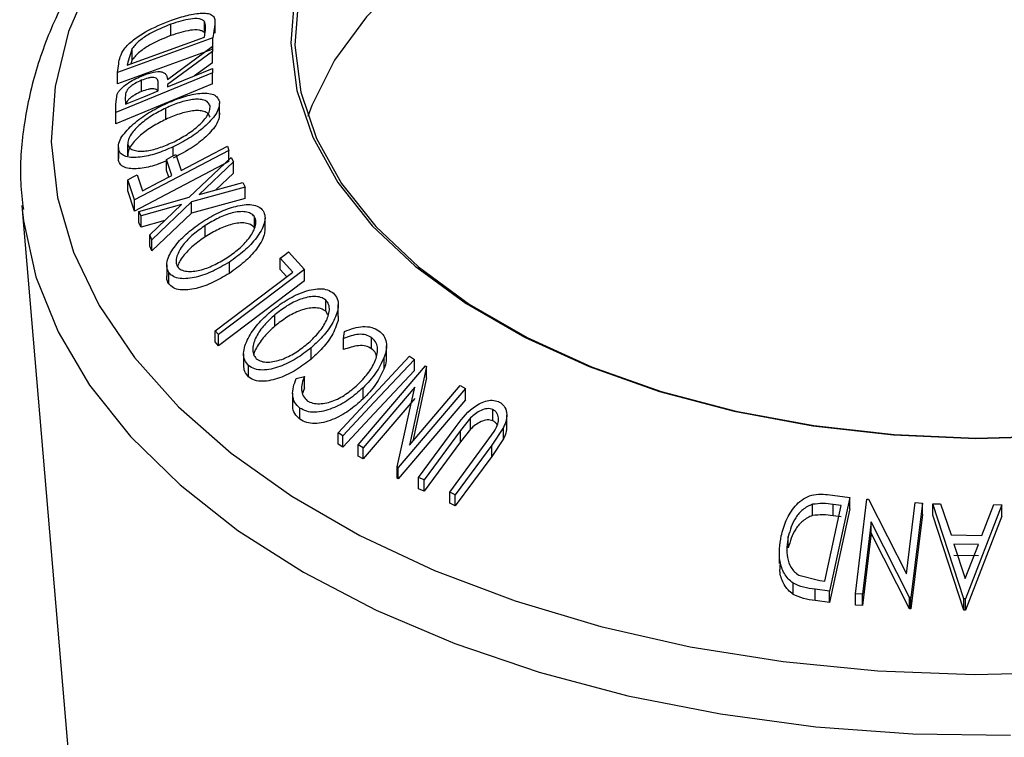
# Model space of a CAD drawing. Units: millimetres. Extents: x 5 to 292, y 5 to 205.
# Drawn here: x 236 to 243, y 162 to 167 of the extents above; entities that cross this region are included whole.
import ezdxf

# ---------------------------------------------------------------- set-up
doc = ezdxf.new("R2010")
doc.units = ezdxf.units.MM

msp = doc.modelspace()

# ---------------------------------------------------------------- linework, layer by layer
at = {"color": 7, "linetype": 'Continuous', "lineweight": 25}
for p, q in [((236.7382, 166.7466), (236.7382, 166.8282)), ((236.9805, 166.7672), (236.9805, 166.8489)), ((237.056, 166.8254), (237.0426, 166.7295)), ((237.0573, 166.7628), (237.0573, 166.8445)), ((237.0426, 166.7295), (236.3519, 166.4795)), ((236.423, 166.5329), (236.9814, 166.735)), ((236.9814, 166.735), (236.9862, 166.7699)), ((237.0426, 166.6479), (237.0426, 166.7295)), ((237.0426, 166.6479), (236.3519, 166.3979)), ((236.4588, 166.6535), (236.426, 166.5542)), ((236.4588, 166.5719), (236.4588, 166.6535)), ((236.714, 166.4284), (237.0377, 166.6681)), ((237.0377, 166.6681), (237.038, 166.6318)), ((237.038, 166.6318), (236.7142, 166.3915)), ((237.038, 166.5501), (237.038, 166.6318)), ((236.3519, 166.4795), (236.3606, 166.5422)), ((236.426, 166.5542), (236.423, 166.5329)), ((236.4588, 166.5719), (236.4491, 166.5423)), ((237.038, 166.5501), (236.9086, 166.4541)), ((237.0392, 166.5078), (237.0395, 166.4775)), ((237.0395, 166.4775), (236.341, 166.1904)), ((236.3519, 166.3979), (236.3519, 166.4795)), ((237.0395, 166.3958), (237.0395, 166.4775)), ((237.0395, 166.3958), (236.341, 166.1087)), ((236.5252, 166.3409), (236.5252, 166.4226)), ((236.6465, 166.3464), (236.647, 166.3985)), ((236.7142, 166.3915), (236.7144, 166.3743)), ((236.3404, 166.2505), (236.3496, 166.3217)), ((236.4087, 166.3016), (236.4092, 166.2488)), ((236.341, 166.1904), (236.3404, 166.2505)), ((236.3404, 166.1688), (236.3404, 166.2505)), ((236.7015, 166.1397), (236.7015, 166.2214)), ((237.0894, 166.1756), (237.0894, 166.2573)), ((236.341, 166.1087), (236.3404, 166.1688)), ((236.341, 166.1087), (236.341, 166.1904)), ((236.3583, 165.9374), (236.3583, 165.8558)), ((236.4269, 165.8762), (236.4269, 165.9579)), ((236.7543, 165.8753), (236.7543, 165.9407)), ((237.147, 165.9448), (237.1567, 165.9156)), ((236.359, 165.8429), (236.359, 165.9246)), ((237.1567, 165.9156), (236.4754, 165.5575)), ((236.7745, 165.8859), (236.8132, 165.7693)), ((236.8716, 165.5762), (237.1754, 165.8648)), ((237.1567, 165.834), (237.1567, 165.9156)), ((237.1754, 165.8648), (237.1907, 165.8319)), ((237.1567, 165.834), (236.4754, 165.4758)), ((236.7459, 165.7339), (236.7072, 165.8505)), ((236.7072, 165.7689), (236.7072, 165.8505)), ((237.1907, 165.8319), (236.9435, 165.5963)), ((237.1907, 165.7502), (237.1907, 165.8319)), ((236.4942, 165.7386), (236.5329, 165.6219)), ((236.7228, 165.7218), (236.7072, 165.7689)), ((237.1907, 165.7502), (237.0636, 165.629)), ((236.4754, 165.5575), (236.4271, 165.7033)), ((236.4271, 165.6216), (236.4271, 165.7033)), ((236.9435, 165.5963), (237.2593, 165.6824)), ((237.2593, 165.6824), (237.2746, 165.6481)), ((236.4754, 165.4758), (236.4271, 165.6216)), ((237.2746, 165.6481), (236.8871, 165.5423)), ((237.2746, 165.5664), (237.2746, 165.6481)), ((235.6608, 165.5159), (236.01, 161.3872)), ((235.6608, 165.5159), (235.6632, 165.4897)), ((236.4754, 165.4758), (236.4754, 165.5575)), ((236.5074, 165.474), (236.8716, 165.5762)), ((236.8159, 165.5229), (236.5226, 165.4414)), ((236.5858, 165.3033), (236.8159, 165.5229)), ((236.8871, 165.5423), (236.6012, 165.2691)), ((237.2746, 165.5664), (236.8871, 165.4607)), ((236.8871, 165.4607), (236.8871, 165.5423)), ((236.5226, 165.4414), (236.5074, 165.474)), ((236.5074, 165.3923), (236.5074, 165.474)), ((236.5226, 165.3597), (236.5226, 165.4414)), ((236.8871, 165.4607), (236.6012, 165.1875)), ((237.3429, 165.3546), (237.3429, 165.4363)), ((236.5226, 165.3597), (236.5074, 165.3923)), ((236.6952, 165.4077), (236.5226, 165.3597)), ((236.9873, 165.2909), (236.9873, 165.3726)), ((237.4193, 165.343), (237.4193, 165.4247)), ((236.6012, 165.2691), (236.5858, 165.3033)), ((236.5858, 165.2217), (236.5858, 165.3033)), ((236.6012, 165.1875), (236.6012, 165.2691)), ((236.6012, 165.1875), (236.5858, 165.2217)), ((237.5895, 165.1804), (237.7035, 165.0527)), ((236.7081, 165.0869), (236.7081, 165.0052)), ((237.161, 165.0257), (237.161, 165.1073)), ((237.6199, 165.0344), (237.5296, 165.1352)), ((237.5296, 165.0535), (237.5296, 165.1352)), ((236.7224, 164.9502), (236.7224, 165.0319)), ((237.7035, 165.0527), (237.0833, 164.584)), ((237.5763, 165.0014), (237.5296, 165.0535)), ((237.7035, 164.971), (237.7035, 165.0527)), ((237.7035, 164.971), (237.0833, 164.5023)), ((237.8585, 164.7511), (237.8585, 164.8328)), ((237.949, 164.7169), (237.949, 164.7985)), ((237.4902, 164.6441), (237.4902, 164.7258)), ((237.8741, 164.7265), (237.8585, 164.7511)), ((237.0833, 164.584), (237.0596, 164.6109)), ((237.0596, 164.5292), (237.0596, 164.6109)), ((237.0833, 164.5023), (237.0833, 164.584)), ((237.987, 164.5553), (237.9941, 164.6049)), ((237.0833, 164.5023), (237.0596, 164.5292)), ((237.987, 164.4736), (237.987, 164.5553)), ((238.1896, 164.4798), (238.1896, 164.5615)), ((237.264, 164.4424), (237.264, 164.3608)), ((237.7533, 164.4058), (237.7533, 164.4875)), ((238.2977, 164.4202), (238.2977, 164.5019)), ((238.2812, 164.3371), (238.2812, 164.4187)), ((238.4646, 164.4257), (238.4992, 164.4035)), ((238.4992, 164.3219), (238.4992, 164.4035)), ((237.2993, 164.2767), (237.2993, 164.3584)), ((238.0935, 163.7842), (238.5798, 164.3559)), ((238.5882, 164.3514), (238.4639, 163.7825)), ((238.5798, 164.3559), (238.5882, 164.3514)), ((238.5882, 164.2697), (238.5882, 164.3514)), ((237.6451, 164.2644), (237.7035, 164.2787)), ((237.7035, 164.1971), (237.7035, 164.2787)), ((238.5882, 164.2697), (238.4879, 163.8108)), ((237.619, 164.1585), (237.619, 164.0768)), ((237.7035, 164.1971), (237.6904, 164.1565)), ((238.1279, 164.1168), (238.1279, 164.1984)), ((238.5022, 164.202), (238.1299, 163.7642)), ((238.3753, 163.6256), (238.5022, 164.202)), ((238.8697, 164.1927), (238.3833, 163.621)), ((238.4639, 163.7825), (238.8315, 164.2148)), ((238.8315, 164.2148), (238.8697, 164.1927)), ((238.8697, 164.111), (238.8697, 164.1927)), ((238.5022, 164.1203), (238.1299, 163.6826)), ((238.8697, 164.111), (238.3833, 163.5393)), ((237.6712, 163.9697), (237.6712, 164.0513)), ((239.0676, 163.9586), (239.0676, 164.0403)), ((238.9064, 163.98), (238.8337, 163.8892)), ((238.9064, 163.8983), (238.9064, 163.98)), ((239.1675, 163.9171), (239.1675, 163.9988)), ((237.9819, 163.8491), (237.9473, 163.8713)), ((237.9473, 163.7897), (237.9473, 163.8713)), ((238.5289, 163.5494), (238.7936, 163.9075)), ((238.8337, 163.8892), (238.5691, 163.5311)), ((238.9064, 163.8983), (238.8337, 163.8075)), ((238.8337, 163.8075), (238.8337, 163.8892)), ((239.0194, 163.8017), (239.0764, 163.8818)), ((239.1445, 163.9107), (239.0596, 163.7822)), ((239.1445, 163.8291), (239.1445, 163.9107)), ((237.9819, 163.7675), (237.9819, 163.8491)), ((238.8337, 163.8075), (238.5691, 163.4494)), ((238.7548, 163.4436), (239.0194, 163.8017)), ((239.1445, 163.8291), (239.0596, 163.7006)), ((237.9819, 163.7675), (237.9473, 163.7897)), ((238.1299, 163.7642), (238.0935, 163.7842)), ((238.0935, 163.7025), (238.0935, 163.7842)), ((238.1299, 163.6826), (238.1299, 163.7642)), ((239.0596, 163.7822), (238.795, 163.4242)), ((239.0596, 163.7006), (239.0596, 163.7822)), ((238.1299, 163.6826), (238.0935, 163.7025)), ((239.0596, 163.7006), (238.795, 163.3425)), ((238.3833, 163.621), (238.3753, 163.6256)), ((238.3753, 163.544), (238.3753, 163.6256)), ((238.3833, 163.5393), (238.3833, 163.621)), ((238.3833, 163.5393), (238.3753, 163.544)), ((238.5691, 163.5311), (238.5289, 163.5494)), ((238.5289, 163.4677), (238.5289, 163.5494)), ((238.5691, 163.4494), (238.5691, 163.5311)), ((238.5691, 163.4494), (238.5289, 163.4677)), ((238.795, 163.4242), (238.7548, 163.4436)), ((238.7548, 163.362), (238.7548, 163.4436)), ((238.795, 163.3425), (238.795, 163.4242)), ((241.4886, 163.4246), (241.6491, 163.4031)), ((241.6491, 163.4031), (241.5018, 162.7254)), ((241.6491, 163.3214), (241.6491, 163.4031)), ((241.6899, 162.7075), (241.7723, 163.3913)), ((241.7723, 163.3913), (241.7839, 163.3907)), ((241.7839, 163.3907), (242.0583, 162.8511)), ((238.795, 163.3425), (238.7548, 163.362)), ((241.3796, 163.2728), (241.3796, 163.3545)), ((241.4678, 162.7979), (241.5869, 163.3458)), ((241.6491, 163.3214), (241.5018, 162.6437)), ((241.5869, 163.3458), (241.5286, 163.3535)), ((241.5286, 163.2719), (241.5286, 163.3535)), ((242.0583, 162.8511), (242.1207, 163.368)), ((242.1736, 163.3636), (242.0911, 162.6798)), ((242.1207, 163.368), (242.1736, 163.3636)), ((242.1736, 163.282), (242.1736, 163.3636)), ((242.2498, 163.3585), (242.3053, 163.3588)), ((242.2498, 163.2769), (242.2498, 163.3585)), ((242.4739, 162.6712), (242.2498, 163.3585)), ((242.3053, 163.3588), (242.3809, 163.1328)), ((242.7479, 163.3515), (242.4865, 162.671)), ((242.6037, 163.1296), (242.6902, 163.3532)), ((242.6902, 163.3532), (242.7479, 163.3515)), ((242.7479, 163.2699), (242.7479, 163.3515)), ((241.5869, 163.2641), (241.5286, 163.2719)), ((241.8033, 163.2281), (241.7402, 162.7046)), ((242.08, 162.6808), (241.8033, 163.2281)), ((241.8033, 163.1464), (241.8033, 163.2281)), ((242.1736, 163.282), (242.0911, 162.5982)), ((242.4739, 162.5896), (242.2498, 163.2769)), ((242.7479, 163.2699), (242.4865, 162.5894)), ((241.2036, 163.039), (241.2036, 163.1207)), ((241.8033, 163.1464), (241.7402, 162.623)), ((242.08, 162.5991), (241.8033, 163.1464)), ((242.3809, 163.1328), (242.6037, 163.1296)), ((242.5789, 163.0639), (242.4021, 163.0663)), ((242.4021, 163.0663), (242.4839, 162.8168)), ((242.4839, 162.8168), (242.5789, 163.0639)), ((241.1389, 163.0081), (241.1389, 162.9265)), ((242.5789, 162.9822), (242.4021, 162.9847)), ((241.2803, 162.842), (241.4321, 162.8027)), ((241.4321, 162.8027), (241.4678, 162.7979)), ((241.2382, 162.703), (241.2382, 162.7846)), ((241.5018, 162.7254), (241.3973, 162.7395)), ((241.3973, 162.6578), (241.3973, 162.7395)), ((241.5018, 162.6437), (241.5018, 162.7254)), ((241.7402, 162.7046), (241.6899, 162.7075)), ((241.6899, 162.6258), (241.6899, 162.7075)), ((241.7402, 162.623), (241.7402, 162.7046)), ((242.0911, 162.6798), (242.08, 162.6808)), ((242.08, 162.5991), (242.08, 162.6808)), ((242.0911, 162.5982), (242.0911, 162.6798)), ((242.4739, 162.5896), (242.4739, 162.6712)), ((242.4865, 162.671), (242.4739, 162.6712)), ((242.4865, 162.5894), (242.4865, 162.671)), ((241.5018, 162.6437), (241.3973, 162.6578)), ((241.7402, 162.623), (241.6899, 162.6258)), ((242.0911, 162.5982), (242.08, 162.5991)), ((242.4865, 162.5894), (242.4739, 162.5896))]:
    msp.add_line(p, q, dxfattribs=at)
at = {"color": 7, "linetype": 'Continuous', "lineweight": 25, "flags": 128}
for points in [[(246.1697, 167.6441), (245.7268, 167.8711), (245.2404, 168.0664), (244.7174, 168.227), (244.1652, 168.3508), (243.5915, 168.4361), (243.0043, 168.4816), (242.412, 168.4866), (241.8228, 168.4512), (241.2449, 168.3758), (240.6866, 168.2615), (240.1556, 168.1099), (239.6594, 167.923), (239.205, 167.7037), (238.7987, 167.4548), (238.4462, 167.1799), (238.1526, 166.8829), (237.9218, 166.5679), (237.7572, 166.2394), (237.7286, 166.1614)], [(237.6323, 167.035), (237.6058, 166.6914), (237.6499, 166.3483), (237.764, 166.0107), (237.9464, 165.6833), (238.1947, 165.3706), (238.5052, 165.0771), (238.8738, 164.8068), (239.2951, 164.5635), (239.7633, 164.3508), (240.2718, 164.1715), (240.8134, 164.0282), (241.3807, 163.9229), (241.9655, 163.857), (242.5597, 163.8316), (243.1549, 163.8468)], [(237.6611, 167.0187), (237.6347, 166.677), (237.6786, 166.336), (237.792, 166.0003), (237.9734, 165.6747), (238.2202, 165.3638), (238.529, 165.072), (238.8954, 164.8033), (239.3143, 164.5614), (239.7798, 164.3499), (240.2854, 164.1717), (240.8239, 164.0292), (241.3879, 163.9245), (241.9693, 163.859), (242.5601, 163.8337), (243.1519, 163.8489)], [(236.7144, 166.3743), (236.8963, 166.449), (237.0392, 166.5078)], [(236.4092, 166.2488), (236.5421, 166.3034), (236.6465, 166.3464)], [(236.8132, 165.7693), (237.0001, 165.8676), (237.147, 165.9448)], [(236.7072, 165.8505), (236.7449, 165.8703), (236.7745, 165.8859)], [(236.4271, 165.7033), (236.4647, 165.7231), (236.4942, 165.7386)], [(236.5329, 165.6219), (236.6522, 165.6846), (236.7459, 165.7339)], [(237.5296, 165.1352), (237.5631, 165.1605), (237.5895, 165.1804)], [(237.0596, 164.6109), (237.3734, 164.848), (237.6199, 165.0344)], [(237.9473, 163.8713), (238.2369, 164.1818), (238.4646, 164.4257)], [(238.4992, 164.4035), (238.2095, 164.0931), (237.9819, 163.8491)], [(238.4992, 164.3219), (238.2095, 164.0114), (237.9819, 163.7675)]]:
    msp.add_lwpolyline(points, dxfattribs=at)
at = {"color": 8, "linetype": 'Continuous', "lineweight": 25, "flags": 128}
for points in [[(236.167, 167.1661), (235.9984, 166.7762), (235.9001, 166.3784), (235.8733, 165.9768), (235.9181, 165.5757), (236.034, 165.1795), (236.22, 164.7922), (236.4739, 164.418), (236.7931, 164.0609), (237.1743, 163.7246), (237.6133, 163.4127), (238.1056, 163.1286), (238.6458, 162.8751), (239.2283, 162.6551), (239.847, 162.4708), (240.4952, 162.3242), (241.166, 162.2168), (241.8524, 162.1499), (242.5471, 162.124), (243.2428, 162.1396)], [(235.6632, 165.4897), (235.6727, 165.4064), (235.762, 165.0014), (235.9219, 164.6037), (236.1507, 164.2174), (236.4459, 163.8464), (236.8047, 163.4945), (237.2233, 163.1654), (237.6974, 162.8625), (238.2222, 162.5888), (238.7922, 162.3471), (239.4017, 162.14), (240.0443, 161.9696), (240.7136, 161.8375), (241.4025, 161.7452), (242.1041, 161.6937), (242.8111, 161.6833)]]:
    msp.add_lwpolyline(points, dxfattribs=at)
at = {"color": 7, "linetype": 'Continuous', "lineweight": 25}
for points, knots in [([(241.0003, 169.82), (240.7894, 169.7864), (240.3644, 169.7188), (239.7492, 169.5718), (239.1552, 169.3922), (238.5921, 169.1782), (238.0644, 168.9324), (237.5772, 168.656), (237.1351, 168.3511), (236.7428, 168.0197), (236.4047, 167.6648), (236.1249, 167.2897), (235.9072, 166.8988), (235.7528, 166.4968), (235.6672, 166.0893), (235.6393, 165.751), (235.6635, 165.5516), (235.6713, 165.4875)], [0, 0, 0, 0, 0.068523, 0.1381313, 0.2078281, 0.2776323, 0.3475564, 0.4176004, 0.4877408, 0.5578953, 0.6279064, 0.6975568, 0.766584, 0.834762, 0.9020169, 0.9685044, 1, 1, 1, 1]), ([(236.9805, 166.8489), (236.9753, 166.8533), (236.9648, 166.8622), (236.932, 166.8703), (236.8593, 166.8675), (236.7866, 166.844), (236.7382, 166.8282)], [0, 0, 0, 0, 0.125301, 0.250449, 0.500437, 1, 1, 1, 1]), ([(236.7415, 166.8573), (236.7805, 166.8702), (236.8581, 166.896), (236.9492, 166.9101), (237.0109, 166.907), (237.0457, 166.8923), (237.0586, 166.8624), (237.0569, 166.8378), (237.056, 166.8254)], [0, 0, 0, 0, 0.250441, 0.499241, 0.625495, 0.74979, 0.873895, 1, 1, 1, 1]), ([(236.3992, 166.6479), (236.409, 166.6594), (236.4287, 166.6823), (236.4798, 166.7259), (236.5831, 166.7941), (236.6782, 166.832), (236.7415, 166.8573)], [0, 0, 0, 0, 0.125175, 0.249828, 0.500684, 1, 1, 1, 1]), ([(236.7382, 166.8282), (236.6858, 166.8074), (236.6073, 166.7761), (236.5226, 166.7187), (236.4815, 166.6822), (236.4664, 166.6631), (236.4588, 166.6535)], [0, 0, 0, 0, 0.49892, 0.748921, 0.874702, 1, 1, 1, 1]), ([(236.9862, 166.7699), (236.9884, 166.7845), (236.9926, 166.8138), (236.9845, 166.8372), (236.9805, 166.8489)], [0, 0, 0, 0, 0.501716, 1, 1, 1, 1]), ([(236.7382, 166.7466), (236.6858, 166.7257), (236.6073, 166.6944), (236.5226, 166.6371), (236.4815, 166.6005), (236.4664, 166.5814), (236.4588, 166.5719)], [0, 0, 0, 0, 0.49892, 0.748921, 0.874702, 1, 1, 1, 1]), ([(236.9805, 166.7672), (236.9753, 166.7717), (236.9648, 166.7805), (236.932, 166.7886), (236.8593, 166.7859), (236.7866, 166.7623), (236.7382, 166.7466)], [0, 0, 0, 0, 0.1253009, 0.2504487, 0.5004365, 1, 1, 1, 1]), ([(236.3606, 166.5422), (236.363, 166.5589), (236.3679, 166.5923), (236.3888, 166.6294), (236.3992, 166.6479)], [0, 0, 0, 0, 0.502044, 1, 1, 1, 1]), ([(236.3496, 166.3217), (236.353, 166.3283), (236.36, 166.3416), (236.3832, 166.3684), (236.421, 166.3991), (236.472, 166.4301), (236.5073, 166.4455), (236.525, 166.4532)], [0, 0, 0, 0, 0.125061, 0.249972, 0.499735, 0.749521, 1, 1, 1, 1]), ([(236.525, 166.4532), (236.5484, 166.4619), (236.5949, 166.4793), (236.6509, 166.4883), (236.6847, 166.4814), (236.7078, 166.4642), (236.7115, 166.4428), (236.714, 166.4284)], [0, 0, 0, 0, 0.251126, 0.499016, 0.622806, 0.746829, 1, 1, 1, 1]), ([(236.647, 166.3985), (236.6464, 166.4087), (236.6455, 166.4241), (236.6335, 166.4389), (236.6168, 166.4433), (236.5961, 166.4428), (236.5658, 166.4375), (236.5413, 166.4285), (236.5252, 166.4226)], [0, 0, 0, 0, 0.250721, 0.375968, 0.500965, 0.620152, 0.750135, 1, 1, 1, 1]), ([(236.5252, 166.4226), (236.5095, 166.4154), (236.4859, 166.4047), (236.4565, 166.3854), (236.4363, 166.3692), (236.4198, 166.3512), (236.4091, 166.3274), (236.4088, 166.3119), (236.4087, 166.3016)], [0, 0, 0, 0, 0.248806, 0.373847, 0.499091, 0.624209, 0.749169, 1, 1, 1, 1]), ([(236.6418, 166.3444), (236.6417, 166.3448), (236.6408, 166.3501), (236.6331, 166.3569), (236.6169, 166.3617), (236.5961, 166.3611), (236.5658, 166.3559), (236.5413, 166.3468), (236.5252, 166.3409)], [0, 0, 0, 0, 0.013819, 0.178665, 0.343183, 0.500054, 0.671134, 1, 1, 1, 1]), ([(236.5252, 166.3409), (236.5095, 166.3338), (236.4859, 166.323), (236.4565, 166.3037), (236.4362, 166.2875), (236.4202, 166.2697), (236.4131, 166.2566), (236.4125, 166.2507), (236.4124, 166.2501)], [0, 0, 0, 0, 0.32578, 0.489505, 0.653496, 0.817322, 0.980941, 1, 1, 1, 1]), ([(236.6961, 166.2509), (236.7366, 166.2683), (236.8173, 166.3028), (236.9359, 166.3303), (237.0257, 166.3312), (237.0746, 166.3049), (237.084, 166.2812), (237.0887, 166.2693)], [0, 0, 0, 0, 0.250519, 0.498972, 0.749069, 0.874266, 1, 1, 1, 1]), ([(236.359, 165.9246), (236.3589, 165.9386), (236.3587, 165.9665), (236.3817, 166.0151), (236.4205, 166.0627), (236.4831, 166.1225), (236.5758, 166.1898), (236.6559, 166.2305), (236.6961, 166.2509)], [0, 0, 0, 0, 0.125267, 0.249664, 0.374897, 0.500612, 0.749184, 1, 1, 1, 1]), ([(236.7015, 166.2214), (236.6693, 166.2049), (236.6051, 166.1721), (236.53, 166.1185), (236.4797, 166.0701), (236.4495, 166.0318), (236.4282, 165.9924), (236.4273, 165.9694), (236.4269, 165.9579)], [0, 0, 0, 0, 0.249979, 0.499103, 0.624444, 0.749578, 0.875042, 1, 1, 1, 1]), ([(237.0214, 166.2368), (237.0172, 166.2463), (237.0089, 166.2653), (236.978, 166.2804), (236.9397, 166.2867), (236.8808, 166.2835), (236.7995, 166.2634), (236.7341, 166.2353), (236.7015, 166.2214)], [0, 0, 0, 0, 0.126073, 0.251721, 0.376531, 0.502073, 0.751541, 1, 1, 1, 1]), ([(236.7488, 165.9723), (236.781, 165.9887), (236.8452, 166.0215), (236.9332, 166.0866), (236.9942, 166.1498), (237.0209, 166.2026), (237.0212, 166.2254), (237.0214, 166.2368)], [0, 0, 0, 0, 0.250712, 0.499895, 0.749666, 0.874756, 1, 1, 1, 1]), ([(237.0887, 166.2693), (237.0887, 166.2553), (237.0887, 166.2272), (237.065, 166.1781), (237.0264, 166.1301), (236.9646, 166.0699), (236.8735, 166.0019), (236.7941, 165.9611), (236.7543, 165.9407)], [0, 0, 0, 0, 0.125312, 0.249985, 0.375356, 0.500838, 0.749275, 1, 1, 1, 1]), ([(237.0214, 166.1551), (237.0172, 166.1646), (237.0089, 166.1836), (236.978, 166.1987), (236.9397, 166.205), (236.8808, 166.2018), (236.7995, 166.1817), (236.7341, 166.1537), (236.7015, 166.1397)], [0, 0, 0, 0, 0.126073, 0.251721, 0.376531, 0.502073, 0.751541, 1, 1, 1, 1]), ([(237.0887, 166.1877), (237.0887, 166.1736), (237.0887, 166.1455), (237.065, 166.0964), (237.0264, 166.0484), (236.9644, 165.988), (236.8732, 165.9201), (236.7939, 165.8793), (236.7543, 165.859)], [0, 0, 0, 0, 0.125328, 0.250177, 0.37546, 0.501042, 0.750889, 1, 1, 1, 1]), ([(236.7015, 166.1397), (236.6693, 166.1232), (236.6051, 166.0904), (236.53, 166.0369), (236.4797, 165.9885), (236.4495, 165.9501), (236.4282, 165.9107), (236.4273, 165.8877), (236.4269, 165.8762)], [0, 0, 0, 0, 0.249979, 0.499103, 0.624444, 0.749578, 0.875042, 1, 1, 1, 1]), ([(236.7543, 165.9407), (236.714, 165.9235), (236.6336, 165.8892), (236.5337, 165.8665), (236.4605, 165.8626), (236.4118, 165.8695), (236.3734, 165.8888), (236.3638, 165.9126), (236.359, 165.9246)], [0, 0, 0, 0, 0.249587, 0.497754, 0.623331, 0.748597, 0.874005, 1, 1, 1, 1]), ([(236.4269, 165.9579), (236.4309, 165.9483), (236.439, 165.9292), (236.4712, 165.9146), (236.5103, 165.9086), (236.5695, 165.9113), (236.6509, 165.9302), (236.7162, 165.9583), (236.7488, 165.9723)], [0, 0, 0, 0, 0.125654, 0.251107, 0.376162, 0.501628, 0.751215, 1, 1, 1, 1]), ([(236.7072, 165.8405), (236.6825, 165.8302), (236.6176, 165.803), (236.5331, 165.7849), (236.4599, 165.7809), (236.4113, 165.788), (236.3732, 165.8074), (236.3638, 165.8311), (236.359, 165.8429)], [0, 0, 0, 0, 0.169196, 0.445366, 0.584336, 0.722949, 0.861577, 1, 1, 1, 1]), ([(236.9688, 165.4007), (237.0076, 165.4239), (237.085, 165.47), (237.2084, 165.5148), (237.3097, 165.5289), (237.3755, 165.5107), (237.3956, 165.4892), (237.4057, 165.4785)], [0, 0, 0, 0, 0.250668, 0.499176, 0.749288, 0.874335, 1, 1, 1, 1]), ([(237.3429, 165.4363), (237.3345, 165.445), (237.3177, 165.4624), (237.2766, 165.4724), (237.2307, 165.4727), (237.1653, 165.4607), (237.0813, 165.4285), (237.0186, 165.3912), (236.9873, 165.3726)], [0, 0, 0, 0, 0.126055, 0.25169, 0.3764, 0.50195, 0.751439, 1, 1, 1, 1]), ([(237.1424, 165.1375), (237.1721, 165.1584), (237.2314, 165.2002), (237.3046, 165.2772), (237.3475, 165.348), (237.3564, 165.4033), (237.3474, 165.4253), (237.3429, 165.4363)], [0, 0, 0, 0, 0.250683, 0.499891, 0.749672, 0.874748, 1, 1, 1, 1]), ([(237.4057, 165.4785), (237.4114, 165.4648), (237.4227, 165.4377), (237.4161, 165.3865), (237.392, 165.334), (237.3467, 165.2658), (237.2711, 165.1854), (237.1978, 165.1334), (237.161, 165.1073)], [0, 0, 0, 0, 0.125238, 0.24986, 0.375193, 0.500778, 0.749395, 1, 1, 1, 1]), ([(236.7224, 165.0319), (236.7165, 165.0454), (236.7048, 165.0725), (236.7108, 165.1231), (236.7349, 165.1752), (236.7806, 165.243), (236.8577, 165.3228), (236.9317, 165.3747), (236.9688, 165.4007)], [0, 0, 0, 0, 0.1255191, 0.2500137, 0.3752703, 0.5010429, 0.7495117, 1, 1, 1, 1]), ([(236.9873, 165.3726), (236.9576, 165.3516), (236.8983, 165.3098), (236.8354, 165.2461), (236.7987, 165.1913), (236.7803, 165.1494), (236.7724, 165.1079), (236.781, 165.0856), (236.7852, 165.0745)], [0, 0, 0, 0, 0.249937, 0.499052, 0.624415, 0.749536, 0.875024, 1, 1, 1, 1]), ([(237.3429, 165.3546), (237.3345, 165.3633), (237.3177, 165.3807), (237.2766, 165.3907), (237.2307, 165.391), (237.1653, 165.3791), (237.0813, 165.3468), (237.0186, 165.3095), (236.9873, 165.2909)], [0, 0, 0, 0, 0.126055, 0.25169, 0.3764, 0.50195, 0.751439, 1, 1, 1, 1]), ([(237.4176, 165.3431), (237.417, 165.3304), (237.4158, 165.3014), (237.3915, 165.2521), (237.3467, 165.184), (237.2708, 165.1035), (237.1976, 165.0516), (237.161, 165.0257)], [0, 0, 0, 0, 0.114446, 0.262438, 0.410754, 0.70581, 1, 1, 1, 1]), ([(236.9873, 165.2909), (236.9576, 165.27), (236.8982, 165.2281), (236.8357, 165.1644), (236.7996, 165.1119), (236.7897, 165.0864), (236.7851, 165.0748)], [0, 0, 0, 0, 0.343108, 0.685088, 0.857184, 1, 1, 1, 1]), ([(237.161, 165.1073), (237.1224, 165.0845), (237.0453, 165.0389), (236.9418, 165.0014), (236.861, 164.9868), (236.8035, 164.9863), (236.7529, 164.9996), (236.7326, 165.0211), (236.7224, 165.0319)], [0, 0, 0, 0, 0.24975, 0.497901, 0.623505, 0.748873, 0.874203, 1, 1, 1, 1]), ([(236.7852, 165.0745), (236.7938, 165.0659), (236.811, 165.0489), (236.8527, 165.0394), (236.8989, 165.0392), (236.9645, 165.0506), (237.0486, 165.0819), (237.1111, 165.119), (237.1424, 165.1375)], [0, 0, 0, 0, 0.12601, 0.251591, 0.376141, 0.501653, 0.751236, 1, 1, 1, 1]), ([(237.161, 165.0257), (237.1223, 165.0028), (237.045, 164.9571), (236.9412, 164.9195), (236.8604, 164.905), (236.803, 164.9047), (236.7528, 164.9181), (236.7325, 164.9395), (236.7224, 164.9502)], [0, 0, 0, 0, 0.25017, 0.499342, 0.624741, 0.749923, 0.875012, 1, 1, 1, 1]), ([(236.7224, 164.9502), (236.7153, 164.9634), (236.7065, 164.98), (236.7094, 165.0009), (236.71, 165.0052)], [0, 0, 0, 0, 0.796277, 1, 1, 1, 1]), ([(237.4618, 164.7508), (237.4974, 164.7784), (237.5683, 164.8334), (237.6899, 164.8928), (237.796, 164.9192), (237.873, 164.9098), (237.9009, 164.8912), (237.9149, 164.8818)], [0, 0, 0, 0, 0.250745, 0.499342, 0.749558, 0.874602, 1, 1, 1, 1]), ([(237.9149, 164.8818), (237.9249, 164.8692), (237.945, 164.844), (237.9519, 164.7928), (237.9404, 164.7382), (237.9101, 164.6657), (237.8506, 164.5777), (237.7858, 164.5176), (237.7533, 164.4875)], [0, 0, 0, 0, 0.125444, 0.250234, 0.375631, 0.501089, 0.749499, 1, 1, 1, 1]), ([(237.8585, 164.8328), (237.8468, 164.8401), (237.8235, 164.8548), (237.7759, 164.8594), (237.7259, 164.8539), (237.6582, 164.8343), (237.5761, 164.7923), (237.5188, 164.7479), (237.4902, 164.7258)], [0, 0, 0, 0, 0.126074, 0.251736, 0.376593, 0.502153, 0.751563, 1, 1, 1, 1]), ([(237.7248, 164.5146), (237.7511, 164.5389), (237.8036, 164.5872), (237.8615, 164.6717), (237.8884, 164.7466), (237.8825, 164.802), (237.8665, 164.8225), (237.8585, 164.8328)], [0, 0, 0, 0, 0.250688, 0.499892, 0.749668, 0.87476, 1, 1, 1, 1]), ([(237.2993, 164.3584), (237.2891, 164.371), (237.2688, 164.3961), (237.2609, 164.4464), (237.2721, 164.5006), (237.3026, 164.5727), (237.3636, 164.6605), (237.429, 164.7206), (237.4618, 164.7508)], [0, 0, 0, 0, 0.125412, 0.249919, 0.375159, 0.50077, 0.749256, 1, 1, 1, 1]), ([(237.4902, 164.7258), (237.4639, 164.7015), (237.4114, 164.6531), (237.3614, 164.5828), (237.337, 164.5244), (237.3289, 164.481), (237.332, 164.4393), (237.3477, 164.4185), (237.3555, 164.4081)], [0, 0, 0, 0, 0.249833, 0.499002, 0.624389, 0.749487, 0.875, 1, 1, 1, 1]), ([(237.8585, 164.7511), (237.8468, 164.7585), (237.8235, 164.7731), (237.7759, 164.7777), (237.7259, 164.7723), (237.6582, 164.7526), (237.5761, 164.7107), (237.5188, 164.6663), (237.4902, 164.6441)], [0, 0, 0, 0, 0.126074, 0.251736, 0.376593, 0.502153, 0.751563, 1, 1, 1, 1]), ([(237.9479, 164.7168), (237.9482, 164.7147), (237.9513, 164.6971), (237.9394, 164.6571), (237.9114, 164.5851), (237.8502, 164.4957), (237.7856, 164.4358), (237.7533, 164.4058)], [0, 0, 0, 0, 0.020377, 0.17527, 0.34818, 0.674603, 1, 1, 1, 1]), ([(237.4902, 164.6441), (237.4637, 164.6199), (237.4109, 164.5714), (237.3628, 164.5012), (237.3408, 164.4554), (237.338, 164.4392), (237.3377, 164.4373)], [0, 0, 0, 0, 0.390111, 0.779185, 0.974975, 1, 1, 1, 1]), ([(238.1896, 164.5615), (238.1762, 164.569), (238.1493, 164.584), (238.0781, 164.5871), (238.0234, 164.568), (237.987, 164.5553)], [0, 0, 0, 0, 0.250122, 0.500672, 1, 1, 1, 1]), ([(237.9941, 164.6049), (238.0162, 164.6137), (238.0604, 164.6311), (238.1283, 164.6432), (238.1931, 164.6382), (238.2265, 164.6197), (238.2432, 164.6104)], [0, 0, 0, 0, 0.249755, 0.498654, 0.748587, 1, 1, 1, 1]), ([(238.2432, 164.6104), (238.256, 164.5992), (238.2815, 164.5767), (238.2986, 164.5281), (238.2981, 164.4741), (238.2868, 164.4372), (238.2812, 164.4187)], [0, 0, 0, 0, 0.250551, 0.5004375, 0.7497178, 1, 1, 1, 1]), ([(237.3555, 164.4081), (237.3673, 164.4008), (237.3907, 164.3862), (237.4387, 164.3821), (237.4888, 164.3878), (237.5566, 164.4072), (237.6389, 164.4483), (237.6962, 164.4925), (237.7248, 164.5146)], [0, 0, 0, 0, 0.126034, 0.251609, 0.376103, 0.501613, 0.751226, 1, 1, 1, 1]), ([(238.0988, 164.2287), (238.1237, 164.2553), (238.1731, 164.3081), (238.2149, 164.3841), (238.2322, 164.4456), (238.2343, 164.4912), (238.2206, 164.5323), (238.2, 164.5517), (238.1896, 164.5615)], [0, 0, 0, 0, 0.250037, 0.497878, 0.623252, 0.748888, 0.874214, 1, 1, 1, 1]), ([(237.7533, 164.4875), (237.718, 164.4602), (237.6475, 164.4057), (237.546, 164.3564), (237.4627, 164.3317), (237.4005, 164.3239), (237.3419, 164.3306), (237.3135, 164.3491), (237.2993, 164.3584)], [0, 0, 0, 0, 0.249534, 0.497522, 0.623039, 0.748425, 0.873885, 1, 1, 1, 1]), ([(238.1896, 164.4798), (238.1762, 164.4873), (238.1493, 164.5023), (238.0781, 164.5055), (238.0234, 164.4863), (237.987, 164.4736)], [0, 0, 0, 0, 0.250122, 0.500672, 1, 1, 1, 1]), ([(238.2253, 164.427), (238.2232, 164.4345), (238.2173, 164.4558), (238.2005, 164.4704), (238.1896, 164.4798)], [0, 0, 0, 0, 0.353843, 1, 1, 1, 1]), ([(237.7533, 164.4058), (237.7179, 164.3785), (237.6472, 164.3238), (237.5453, 164.2744), (237.4619, 164.2499), (237.3998, 164.2422), (237.3415, 164.2491), (237.3134, 164.2675), (237.2993, 164.2767)], [0, 0, 0, 0, 0.25014, 0.499296, 0.6247, 0.74989, 0.874994, 1, 1, 1, 1]), ([(238.2812, 164.4187), (238.2628, 164.3793), (238.2261, 164.3004), (238.1607, 164.2324), (238.1279, 164.1984)], [0, 0, 0, 0, 0.499587, 1, 1, 1, 1]), ([(238.2955, 164.4202), (238.2959, 164.4109), (238.2969, 164.384), (238.2874, 164.3557), (238.2812, 164.3371)], [0, 0, 0, 0, 0.343179, 1, 1, 1, 1]), ([(237.2993, 164.2767), (237.2888, 164.2892), (237.2688, 164.313), (237.2661, 164.3454), (237.2649, 164.3608)], [0, 0, 0, 0, 0.525794, 1, 1, 1, 1]), ([(238.2812, 164.3371), (238.2628, 164.2977), (238.2261, 164.2188), (238.1607, 164.1508), (238.1279, 164.1168)], [0, 0, 0, 0, 0.499587, 1, 1, 1, 1]), ([(237.6712, 164.0513), (237.6574, 164.064), (237.63, 164.0893), (237.6164, 164.1445), (237.6214, 164.2041), (237.6372, 164.2443), (237.6451, 164.2644)], [0, 0, 0, 0, 0.249623, 0.499518, 0.749214, 1, 1, 1, 1]), ([(237.7035, 164.2787), (237.6975, 164.2624), (237.6855, 164.2298), (237.6801, 164.181), (237.6923, 164.1363), (237.7137, 164.1148), (237.7244, 164.104)], [0, 0, 0, 0, 0.249356, 0.498432, 0.748914, 1, 1, 1, 1]), ([(237.7244, 164.104), (237.7374, 164.0974), (237.7634, 164.0842), (237.8132, 164.0808), (237.8651, 164.0875), (237.9345, 164.1095), (238.0168, 164.1557), (238.0714, 164.2043), (238.0988, 164.2287)], [0, 0, 0, 0, 0.12388, 0.247594, 0.373227, 0.499462, 0.748564, 1, 1, 1, 1]), ([(238.1279, 164.1984), (238.0944, 164.1687), (238.0278, 164.1096), (237.9269, 164.0549), (237.8426, 164.0277), (237.7785, 164.018), (237.7182, 164.0253), (237.6869, 164.0426), (237.6712, 164.0513)], [0, 0, 0, 0, 0.2502427, 0.4981863, 0.6235928, 0.7491848, 0.8743353, 1, 1, 1, 1]), ([(238.1279, 164.1168), (238.0944, 164.087), (238.0276, 164.0278), (237.9266, 163.9731), (237.8423, 163.9459), (237.7783, 163.9363), (237.7181, 163.9437), (237.6868, 163.961), (237.6712, 163.9697)], [0, 0, 0, 0, 0.250353, 0.499076, 0.624202, 0.74959, 0.874675, 1, 1, 1, 1]), ([(238.7936, 163.9075), (238.8325, 163.9601), (238.8812, 164.026), (238.9666, 164.0819), (239.0132, 164.1025), (239.0636, 164.111), (239.0926, 164.1022), (239.1071, 164.0978)], [0, 0, 0, 0, 0.498787, 0.624318, 0.749614, 0.87438, 1, 1, 1, 1]), ([(239.1071, 164.0978), (239.115, 164.0935), (239.1309, 164.0849), (239.1547, 164.0596), (239.1698, 164.0187), (239.1665, 163.964), (239.1518, 163.9285), (239.1445, 163.9107)], [0, 0, 0, 0, 0.125263, 0.250078, 0.499845, 0.749673, 1, 1, 1, 1]), ([(237.6712, 163.9697), (237.6577, 163.9824), (237.6309, 164.0078), (237.6174, 164.0482), (237.6201, 164.0723), (237.6206, 164.0768)], [0, 0, 0, 0, 0.4493882, 0.8992664, 1, 1, 1, 1]), ([(239.0676, 164.0403), (239.0612, 164.0426), (239.0482, 164.0473), (239.0183, 164.0471), (238.9805, 164.0361), (238.94, 164.0115), (238.9176, 163.9905), (238.9064, 163.98)], [0, 0, 0, 0, 0.125368, 0.250769, 0.500274, 0.749532, 1, 1, 1, 1]), ([(239.0764, 163.8818), (239.0846, 163.8959), (239.101, 163.924), (239.1121, 163.9698), (239.1026, 164.0048), (239.087, 164.0288), (239.0741, 164.0365), (239.0676, 164.0403)], [0, 0, 0, 0, 0.249768, 0.498408, 0.747943, 0.873718, 1, 1, 1, 1]), ([(239.0676, 163.9586), (239.0612, 163.961), (239.0482, 163.9656), (239.0183, 163.9655), (238.9805, 163.9545), (238.94, 163.9298), (238.9176, 163.9089), (238.9064, 163.8983)], [0, 0, 0, 0, 0.1253676, 0.2507686, 0.500274, 0.7495317, 1, 1, 1, 1]), ([(239.0989, 163.9253), (239.0987, 163.9264), (239.0968, 163.9346), (239.0865, 163.947), (239.0739, 163.9547), (239.0676, 163.9586)], [0, 0, 0, 0, 0.0760826, 0.537111, 1, 1, 1, 1]), ([(239.1652, 163.9172), (239.1653, 163.9057), (239.1655, 163.8763), (239.1524, 163.8469), (239.1445, 163.8291)], [0, 0, 0, 0, 0.392016, 1, 1, 1, 1]), ([(241.1523, 163.1254), (241.1628, 163.1634), (241.1837, 163.2393), (241.2382, 163.3275), (241.2983, 163.3869), (241.3564, 163.4195), (241.423, 163.4301), (241.4666, 163.4264), (241.4886, 163.4246)], [0, 0, 0, 0, 0.250047, 0.498559, 0.624544, 0.748897, 0.873522, 1, 1, 1, 1]), ([(241.3796, 163.3545), (241.3668, 163.3495), (241.3413, 163.3396), (241.2977, 163.3083), (241.2373, 163.2392), (241.2171, 163.1681), (241.2036, 163.1207)], [0, 0, 0, 0, 0.126004, 0.251732, 0.501557, 1, 1, 1, 1]), ([(241.5286, 163.3535), (241.5038, 163.3568), (241.4546, 163.3633), (241.4045, 163.3574), (241.3796, 163.3545)], [0, 0, 0, 0, 0.501971, 1, 1, 1, 1]), ([(241.3796, 163.2728), (241.3668, 163.2679), (241.3413, 163.2579), (241.2977, 163.2267), (241.2373, 163.1575), (241.2171, 163.0864), (241.2036, 163.039)], [0, 0, 0, 0, 0.126004, 0.251732, 0.501557, 1, 1, 1, 1]), ([(241.5286, 163.2719), (241.5038, 163.2751), (241.4546, 163.2816), (241.4045, 163.2758), (241.3796, 163.2728)], [0, 0, 0, 0, 0.501971, 1, 1, 1, 1]), ([(241.2382, 162.7846), (241.2257, 162.7948), (241.2007, 162.8152), (241.1651, 162.8669), (241.1294, 162.9699), (241.1432, 163.0632), (241.1523, 163.1254)], [0, 0, 0, 0, 0.125118, 0.249897, 0.500276, 1, 1, 1, 1]), ([(241.2036, 163.1207), (241.196, 163.0693), (241.1845, 162.9922), (241.2161, 162.9075), (241.2475, 162.8657), (241.2694, 162.8499), (241.2803, 162.842)], [0, 0, 0, 0, 0.498935, 0.748919, 0.874696, 1, 1, 1, 1]), ([(241.2382, 162.703), (241.2255, 162.7133), (241.2003, 162.7339), (241.1653, 162.7858), (241.1388, 162.8507), (241.1448, 162.904), (241.1473, 162.9263)], [0, 0, 0, 0, 0.185381, 0.369508, 0.735942, 1, 1, 1, 1]), ([(241.3973, 162.7395), (241.369, 162.7432), (241.3127, 162.7507), (241.263, 162.7733), (241.2382, 162.7846)], [0, 0, 0, 0, 0.5022475, 1, 1, 1, 1]), ([(241.3973, 162.6578), (241.369, 162.6616), (241.3127, 162.669), (241.263, 162.6917), (241.2382, 162.703)], [0, 0, 0, 0, 0.502248, 1, 1, 1, 1])]:
    msp.add_open_spline(points, degree=3, knots=knots, dxfattribs=at)

doc.saveas('drawing.dxf')
